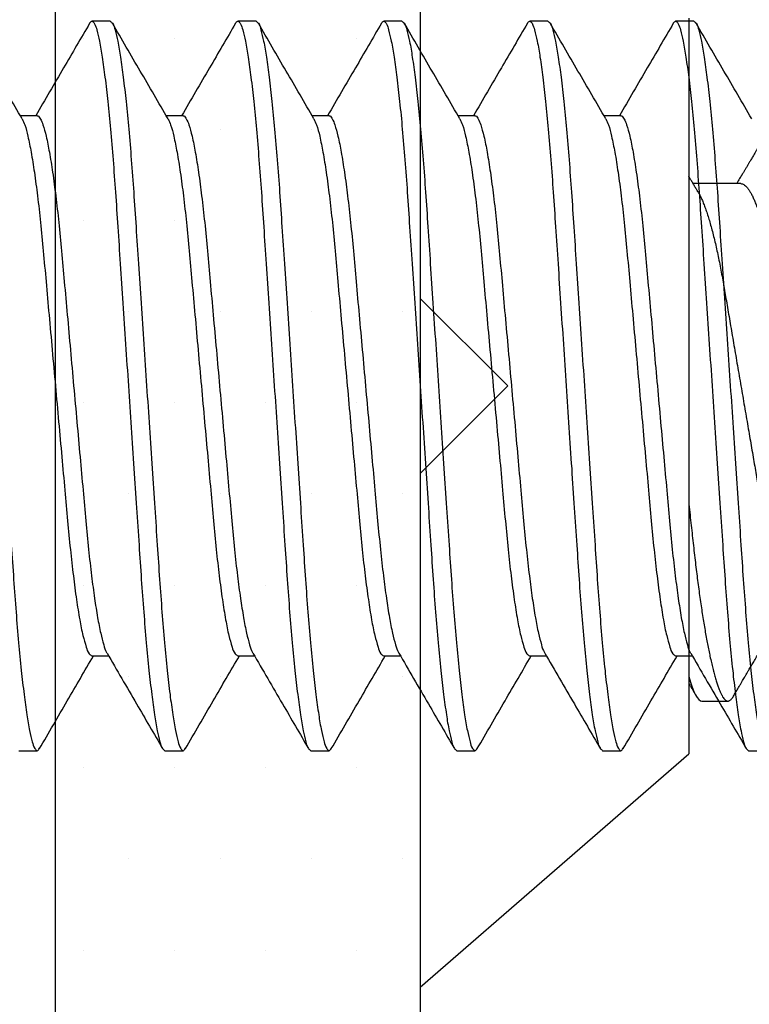
# Model space of a CAD drawing. Units: inches. Extents: x 0 to 298, y 0 to 50.
# Drawn here: x 5 to 5, y 26 to 27 of the extents above; entities that cross this region are included whole.
import ezdxf
from ezdxf import colors
from ezdxf.entities.mleader import LeaderData, LeaderLine
from ezdxf.math import Vec2, Vec3

# ---------------------------------------------------------------- set-up
doc = ezdxf.new("R2010")
doc.units = ezdxf.units.IN
doc.header["$LTSCALE"] = 0.25
doc.header["$MEASUREMENT"] = 0
for name, color, linetype in [('Arcadia-Profile', 6, 'Continuous'), ('Arcadia-Shade', 8, 'Continuous'), ('Arcadia-Text', 3, 'Continuous')]:
    doc.layers.add(name, color=color, linetype=linetype)
doc.styles.get("Standard").update_dxf_attribs({"font": 'ARIALN.TTF'})

# ---------------------------------------------------------------- blocks, each defined once
blk = doc.blocks.new('*U37')
at = {"layer": 'Arcadia-Profile'}
for p, q in [((0, 0.206), (0, -0.206)), ((0.092, 0.12603), (0.092, -0.12603)), ((0.10986, 0.06934), (0.09346, 0.06934)), ((0.09646, -0.108), (0.10539, -0.108)), ((0, -0.206), (0.092, -0.12603))]:
    blk.add_line(p, q, dxfattribs=at)
for points, knots in [([(0.13026, 0.1063), (0.12999, 0.10583), (0.12947, 0.10495), (0.12874, 0.1037), (0.12809, 0.1026), (0.12753, 0.10165), (0.12711, 0.10094), (0.12682, 0.10043), (0.12662, 0.1001), (0.12646, 0.09982), (0.12633, 0.09959), (0.1262, 0.09938), (0.12606, 0.09914), (0.12587, 0.09882), (0.12561, 0.09838), (0.12529, 0.09784), (0.12496, 0.09727), (0.12462, 0.0967), (0.12431, 0.09616), (0.12395, 0.09556), (0.12357, 0.0949), (0.12316, 0.09422), (0.1228, 0.09361), (0.12248, 0.09307), (0.12219, 0.09257), (0.12187, 0.09203), (0.12153, 0.09145), (0.12117, 0.09083), (0.12081, 0.09023), (0.12045, 0.08962), (0.12009, 0.08901), (0.11974, 0.08841), (0.11941, 0.08787), (0.11911, 0.08735), (0.11878, 0.08679), (0.11831, 0.086), (0.11771, 0.08499), (0.11702, 0.08383), (0.11647, 0.08289), (0.11605, 0.08219), (0.11579, 0.08174), (0.11557, 0.08137), (0.11538, 0.08106), (0.1152, 0.08075), (0.11498, 0.08039), (0.11472, 0.07995), (0.11443, 0.07945), (0.11411, 0.07892), (0.11379, 0.07838), (0.11346, 0.07782), (0.11314, 0.07728), (0.11285, 0.0768), (0.11261, 0.0764), (0.11242, 0.07608), (0.11225, 0.07579), (0.11206, 0.07547), (0.11183, 0.07509), (0.11158, 0.07466), (0.11132, 0.07422), (0.11105, 0.07378), (0.11081, 0.07338), (0.11059, 0.073), (0.1104, 0.07269), (0.11026, 0.07245), (0.11006, 0.07213), (0.10979, 0.07167), (0.1094, 0.07102), (0.10903, 0.0704), (0.1087, 0.06985), (0.10851, 0.06953), (0.10841, 0.06936), (0.1084, 0.06934)], [0, 0, 0, 0, 0.03781, 0.07157, 0.101282, 0.126951, 0.148578, 0.158887, 0.167802, 0.175325, 0.181455, 0.186362, 0.192527, 0.20077, 0.213013, 0.228082, 0.244114, 0.259435, 0.274046, 0.287947, 0.308357, 0.327002, 0.343668, 0.357935, 0.370378, 0.384381, 0.401217, 0.418034, 0.434114, 0.450473, 0.466962, 0.484242, 0.498619, 0.51121, 0.526206, 0.543798, 0.575917, 0.607552, 0.638368, 0.652293, 0.664369, 0.674448, 0.682529, 0.689846, 0.69962, 0.711989, 0.725662, 0.739936, 0.75481, 0.770003, 0.785334, 0.79855, 0.809331, 0.817423, 0.824429, 0.83307, 0.843454, 0.855248, 0.868194, 0.879175, 0.890827, 0.901335, 0.909714, 0.915965, 0.92132, 0.935758, 0.953356, 0.974166, 0.985787, 0.998216, 1, 1, 1, 1]), ([(0.09509, 0.06662), (0.09494, 0.06687), (0.09466, 0.06734), (0.09428, 0.06797), (0.09396, 0.06851), (0.09365, 0.06903), (0.09333, 0.06956), (0.09301, 0.07009), (0.09274, 0.07054), (0.09251, 0.07092), (0.0923, 0.07127), (0.09213, 0.07155), (0.09203, 0.07173), (0.09201, 0.07177)], [0, 0, 0, 0, 0.148558, 0.270636, 0.368261, 0.46435, 0.570202, 0.679296, 0.771765, 0.836152, 0.899887, 0.975311, 1, 1, 1, 1]), ([(0.10986, 0.06934), (0.11002, 0.06932), (0.11035, 0.06929), (0.11086, 0.06905), (0.11139, 0.06865), (0.11194, 0.06808), (0.11249, 0.06735), (0.11306, 0.06646), (0.11363, 0.06541), (0.11421, 0.06419), (0.11479, 0.06281), (0.11539, 0.06126), (0.11599, 0.05954), (0.11659, 0.05766), (0.11719, 0.05565), (0.11778, 0.0535), (0.11837, 0.05122), (0.11894, 0.04883), (0.11951, 0.04634), (0.12006, 0.04376), (0.12059, 0.0411), (0.12111, 0.03837), (0.12161, 0.03559), (0.12209, 0.03276), (0.12259, 0.02986), (0.1231, 0.02687), (0.12364, 0.02376), (0.12419, 0.02055), (0.12475, 0.01724), (0.12533, 0.01387), (0.12592, 0.01045), (0.12651, 0.00699), (0.12711, 0.0035), (0.12771, 0), (0.12831, -0.00349), (0.12891, -0.00697), (0.1295, -0.01043), (0.13009, -0.01384), (0.13066, -0.01719), (0.13122, -0.02045), (0.13177, -0.02362), (0.1323, -0.02671), (0.13282, -0.02973), (0.13332, -0.03267), (0.13381, -0.03554), (0.13432, -0.03834), (0.13484, -0.04108), (0.13537, -0.04375), (0.13592, -0.04634), (0.13649, -0.04883), (0.13706, -0.05122), (0.13764, -0.05349), (0.13823, -0.05563), (0.13883, -0.05765), (0.13943, -0.05951), (0.14002, -0.06121), (0.14061, -0.06274), (0.14119, -0.06413), (0.14177, -0.06535), (0.1422, -0.06617), (0.14244, -0.06654), (0.14248, -0.0666)], [0, 0, 0, 0, 0.01651, 0.033221, 0.050117, 0.06718, 0.08439, 0.101418, 0.118548, 0.135761, 0.153035, 0.1707, 0.188383, 0.206058, 0.223702, 0.241291, 0.258803, 0.276215, 0.293468, 0.310579, 0.32753, 0.344301, 0.360876, 0.377045, 0.393393, 0.409924, 0.426622, 0.443815, 0.461145, 0.478589, 0.496127, 0.513736, 0.531392, 0.549072, 0.566713, 0.58433, 0.601901, 0.619401, 0.636809, 0.653794, 0.67065, 0.687356, 0.703896, 0.720585, 0.737087, 0.753697, 0.770503, 0.787489, 0.804638, 0.821928, 0.839302, 0.856775, 0.874326, 0.891931, 0.909568, 0.926897, 0.94421, 0.961486, 0.978703, 0.996187, 1, 1, 1, 1]), ([(0.09509, 0.06661), (0.09513, 0.06655), (0.09535, 0.0662), (0.09577, 0.0654), (0.09635, 0.0642), (0.09694, 0.06281), (0.09753, 0.06126), (0.09813, 0.05954), (0.09874, 0.05766), (0.09933, 0.05565), (0.09993, 0.0535), (0.10051, 0.05122), (0.10109, 0.04883), (0.10165, 0.04634), (0.1022, 0.04376), (0.10273, 0.0411), (0.10325, 0.03837), (0.10375, 0.03559), (0.10423, 0.03276), (0.10473, 0.02986), (0.10524, 0.02687), (0.10578, 0.02376), (0.10633, 0.02055), (0.1069, 0.01724), (0.10748, 0.01387), (0.10806, 0.01045), (0.10866, 0.00699), (0.10926, 0.0035), (0.10986, 0), (0.11046, -0.00349), (0.11105, -0.00697), (0.11165, -0.01043), (0.11223, -0.01384), (0.11281, -0.01719), (0.11337, -0.02045), (0.11391, -0.02362), (0.11444, -0.02671), (0.11496, -0.02973), (0.11547, -0.03267), (0.11596, -0.03554), (0.11646, -0.03834), (0.11698, -0.04108), (0.11751, -0.04375), (0.11806, -0.04634), (0.11863, -0.04883), (0.1192, -0.05122), (0.11979, -0.05349), (0.12038, -0.05563), (0.12097, -0.05765), (0.12157, -0.05951), (0.12216, -0.06121), (0.12275, -0.06274), (0.12333, -0.06413), (0.12392, -0.06536), (0.1245, -0.06643), (0.12507, -0.06734), (0.12563, -0.06808), (0.12617, -0.06865), (0.1267, -0.06905), (0.12722, -0.06929), (0.12755, -0.06932), (0.12771, -0.06934)], [0, 0, 0, 0, 0.0032912, 0.0204215, 0.037634, 0.0549072, 0.0725725, 0.0902545, 0.1079293, 0.125573, 0.1431623, 0.160674, 0.1780857, 0.1953383, 0.2124492, 0.2293993, 0.2461701, 0.2627449, 0.2789142, 0.2952611, 0.3117918, 0.3284899, 0.3456831, 0.3630123, 0.3804566, 0.3979942, 0.4156024, 0.4332581, 0.4509375, 0.4685784, 0.4861957, 0.5037658, 0.5212658, 0.5386731, 0.5556584, 0.5725136, 0.58922, 0.6057598, 0.6224484, 0.6389501, 0.6555591, 0.6723652, 0.6893513, 0.7064993, 0.7237894, 0.741163, 0.7586362, 0.7761867, 0.7937917, 0.8114277, 0.8287562, 0.8460695, 0.8633453, 0.8805615, 0.8980452, 0.9154223, 0.9326715, 0.9497724, 0.9667058, 0.9834539, 1, 1, 1, 1]), ([(0.092, -0.0405), (0.09214, -0.04173), (0.09241, -0.04419), (0.0928, -0.04779), (0.09319, -0.0513), (0.09357, -0.05472), (0.09395, -0.05808), (0.09433, -0.06131), (0.09472, -0.06444), (0.0951, -0.06744), (0.0955, -0.07038), (0.0959, -0.07325), (0.09631, -0.07603), (0.09672, -0.07871), (0.09713, -0.08129), (0.09755, -0.08378), (0.09797, -0.08617), (0.0984, -0.08845), (0.09882, -0.09063), (0.09927, -0.09275), (0.09972, -0.09481), (0.10019, -0.09679), (0.10066, -0.09861), (0.10113, -0.10027), (0.10159, -0.10177), (0.10205, -0.10311), (0.1025, -0.10429), (0.10294, -0.10531), (0.10338, -0.10616), (0.10381, -0.10684), (0.10422, -0.10737), (0.10462, -0.10773), (0.10501, -0.10795), (0.10538, -0.10802), (0.10574, -0.10796), (0.1061, -0.10777), (0.10647, -0.10746), (0.10685, -0.10701), (0.10713, -0.10661), (0.10729, -0.10633), (0.10731, -0.10629)], [0, 0, 0, 0, 0.027226, 0.054233, 0.081004, 0.107538, 0.134166, 0.161038, 0.186584, 0.21232, 0.238231, 0.264303, 0.290519, 0.31652, 0.342631, 0.368835, 0.395116, 0.421457, 0.44784, 0.474249, 0.503307, 0.53235, 0.561356, 0.590302, 0.619165, 0.647922, 0.676552, 0.705034, 0.733346, 0.761469, 0.788887, 0.816088, 0.843055, 0.869772, 0.894494, 0.919431, 0.944569, 0.969898, 0.995403, 1, 1, 1, 1]), ([(0.10731, -0.1063), (0.10756, -0.10587), (0.10805, -0.10504), (0.10874, -0.10386), (0.10936, -0.1028), (0.10992, -0.10185), (0.11041, -0.10101), (0.11084, -0.10029), (0.11121, -0.09966), (0.11153, -0.09911), (0.11182, -0.09861), (0.1121, -0.09814), (0.1124, -0.09763), (0.11275, -0.09704), (0.11315, -0.09636), (0.11358, -0.09563), (0.11402, -0.09488), (0.11465, -0.09382), (0.11544, -0.09246), (0.11642, -0.09081), (0.11717, -0.08953), (0.11771, -0.08863), (0.118, -0.08813), (0.11825, -0.08771), (0.11845, -0.08737), (0.11863, -0.08706), (0.11884, -0.08672), (0.11911, -0.08626), (0.11945, -0.08568), (0.11986, -0.08498), (0.12025, -0.08433), (0.1206, -0.08374), (0.12088, -0.08326), (0.12114, -0.08284), (0.12136, -0.08246), (0.12159, -0.08208), (0.12184, -0.08164), (0.12213, -0.08115), (0.12245, -0.08061), (0.12286, -0.07994), (0.12332, -0.07916), (0.1238, -0.07835), (0.12423, -0.07763), (0.12463, -0.07694), (0.12505, -0.07624), (0.12547, -0.07554), (0.12589, -0.07484), (0.12629, -0.07416), (0.12672, -0.07345), (0.12714, -0.07273), (0.12756, -0.07204), (0.12793, -0.07141), (0.12825, -0.07089), (0.12854, -0.0704), (0.12885, -0.06989), (0.12906, -0.06952), (0.12918, -0.06934)], [0, 0, 0, 0, 0.034968, 0.066832, 0.095593, 0.121255, 0.14382, 0.16308, 0.180062, 0.194852, 0.207651, 0.220066, 0.233317, 0.249202, 0.267736, 0.288259, 0.308623, 0.328666, 0.37418, 0.418462, 0.462766, 0.477703, 0.49177, 0.503181, 0.511884, 0.519062, 0.528318, 0.539899, 0.556512, 0.575385, 0.596345, 0.609672, 0.623377, 0.635021, 0.644136, 0.654222, 0.665808, 0.679332, 0.694053, 0.709645, 0.734417, 0.757116, 0.775294, 0.7932, 0.812649, 0.832678, 0.850369, 0.868992, 0.888453, 0.907947, 0.927327, 0.944912, 0.958712, 0.970182, 0.984996, 1, 1, 1, 1]), ([(0.09199, -0.10195), (0.09211, -0.10214), (0.09239, -0.10261), (0.09284, -0.10339), (0.09338, -0.1043), (0.09395, -0.10528), (0.09434, -0.10595), (0.09455, -0.1063)], [0, 0, 0, 0, 0.133, 0.326684, 0.53574, 0.760175, 1, 1, 1, 1])]:
    blk.add_open_spline(points, degree=3, knots=knots, dxfattribs=at)
blk.add_open_spline([(0.092, -0.09955), (0.09361, -0.10525), (0.09515, -0.108), (0.09646, -0.108)], degree=3, dxfattribs=at)
blk = doc.blocks.new('*U197')
at = {"layer": 'Arcadia-Profile'}
for p, q in [((0.65625, 0.125), (0.65, 0.125)), ((0.70625, 0.125), (0.7, 0.125)), ((0.75625, 0.125), (0.75, 0.125)), ((0.80625, 0.125), (0.8, 0.125)), ((0.85625, 0.125), (0.85, 0.125)), ((0.63124, 0.09252), (0.62552, 0.09252)), ((0.68124, 0.09252), (0.67552, 0.09252)), ((0.73124, 0.09252), (0.72552, 0.09252)), ((0.78124, 0.09252), (0.77552, 0.09252)), ((0.83124, 0.09252), (0.82552, 0.09252)), ((0.64999, -0.09252), (0.65573, -0.09252)), ((0.69999, -0.09252), (0.70573, -0.09252)), ((0.74999, -0.09252), (0.75573, -0.09252)), ((0.79999, -0.09252), (0.80573, -0.09252)), ((0.84999, -0.09252), (0.85573, -0.09252)), ((0.625, -0.125), (0.63125, -0.125)), ((0.675, -0.125), (0.68125, -0.125)), ((0.725, -0.125), (0.73125, -0.125)), ((0.775, -0.125), (0.78125, -0.125)), ((0.825, -0.125), (0.83125, -0.125)), ((0.875, -0.125), (0.88125, -0.125))]:
    blk.add_line(p, q, dxfattribs=at)
for points, knots in [([(0.60625, 0.125), (0.60654, 0.12477), (0.60748, 0.12403), (0.60803, 0.12144), (0.60902, 0.11768), (0.60987, 0.11221), (0.61083, 0.10534), (0.61175, 0.09709), (0.61266, 0.08767), (0.61353, 0.07729), (0.61435, 0.06614), (0.61513, 0.05424), (0.61598, 0.04157), (0.61687, 0.02816), (0.6178, 0.01421), (0.61875, 0), (0.6197, -0.01421), (0.62063, -0.02815), (0.62152, -0.04157), (0.62237, -0.05424), (0.62315, -0.06614), (0.62397, -0.07729), (0.62484, -0.08767), (0.62575, -0.09709), (0.62667, -0.10533), (0.62763, -0.11224), (0.62848, -0.11761), (0.62948, -0.12158), (0.63, -0.12378), (0.63129, -0.12539), (0.63178, -0.12459), (0.63204, -0.12418)], [0, 0, 0, 0, 0.004312, 0.013901, 0.029531, 0.05128, 0.078905, 0.111903, 0.14956, 0.191002, 0.235262, 0.281961, 0.332282, 0.385645, 0.441147, 0.497755, 0.554363, 0.609865, 0.663228, 0.713549, 0.760248, 0.804508, 0.84595, 0.883607, 0.916605, 0.94423, 0.965979, 0.981609, 0.991198, 0.99551, 1, 1, 1, 1]), ([(0.64921, 0.12428), (0.64947, 0.12464), (0.64999, 0.12537), (0.65124, 0.12379), (0.65177, 0.12158), (0.65277, 0.11761), (0.65362, 0.11224), (0.65457, 0.10533), (0.6555, 0.09709), (0.65641, 0.08767), (0.65728, 0.07729), (0.6581, 0.06614), (0.65888, 0.05424), (0.65973, 0.04157), (0.66062, 0.02816), (0.66155, 0.01421), (0.6625, 0), (0.66345, -0.01421), (0.66438, -0.02815), (0.66527, -0.04157), (0.66612, -0.05424), (0.6669, -0.06614), (0.66772, -0.07729), (0.66859, -0.08767), (0.6695, -0.09709), (0.67042, -0.10534), (0.67138, -0.11221), (0.67223, -0.11768), (0.67322, -0.12144), (0.67377, -0.12403), (0.67471, -0.12477), (0.675, -0.125)], [0, 0, 0, 0, 0.004194, 0.008509, 0.018101, 0.033736, 0.055491, 0.083124, 0.116132, 0.1538, 0.195254, 0.239527, 0.28624, 0.336576, 0.389954, 0.445473, 0.502097, 0.558722, 0.614241, 0.667619, 0.717955, 0.764668, 0.808941, 0.850395, 0.888063, 0.921071, 0.948703, 0.970459, 0.986094, 0.995685, 1, 1, 1, 1]), ([(0.65625, 0.125), (0.65654, 0.12477), (0.65748, 0.12403), (0.65803, 0.12144), (0.65902, 0.11768), (0.65987, 0.11221), (0.66082, 0.10534), (0.66175, 0.09709), (0.66266, 0.08767), (0.66353, 0.07729), (0.66435, 0.06614), (0.66513, 0.05424), (0.66598, 0.04157), (0.66687, 0.02816), (0.6678, 0.01421), (0.66875, 0), (0.6697, -0.01421), (0.67063, -0.02815), (0.67152, -0.04157), (0.67237, -0.05424), (0.67315, -0.06614), (0.67397, -0.07729), (0.67484, -0.08767), (0.67575, -0.09709), (0.67667, -0.10533), (0.67763, -0.11224), (0.67848, -0.11761), (0.67948, -0.12158), (0.68, -0.12378), (0.68129, -0.12539), (0.68178, -0.12459), (0.68204, -0.12418)], [0, 0, 0, 0, 0.0043118, 0.0139008, 0.0295312, 0.0512804, 0.0789048, 0.1119035, 0.1495602, 0.191002, 0.2352618, 0.2819609, 0.332282, 0.385645, 0.4411475, 0.4977552, 0.5543629, 0.6098654, 0.6632283, 0.7135495, 0.7602485, 0.8045086, 0.8459501, 0.8836071, 0.9166055, 0.9442302, 0.965979, 0.9816094, 0.9911984, 0.9955102, 1, 1, 1, 1]), ([(0.69921, 0.12428), (0.69947, 0.12464), (0.69999, 0.12537), (0.70124, 0.12379), (0.70177, 0.12158), (0.70277, 0.11761), (0.70362, 0.11224), (0.70458, 0.10533), (0.7055, 0.09709), (0.70641, 0.08767), (0.70728, 0.07729), (0.7081, 0.06614), (0.70888, 0.05424), (0.70973, 0.04157), (0.71062, 0.02816), (0.71155, 0.01421), (0.7125, 0), (0.71345, -0.01421), (0.71438, -0.02815), (0.71527, -0.04157), (0.71612, -0.05424), (0.7169, -0.06614), (0.71772, -0.07729), (0.71859, -0.08767), (0.7195, -0.09709), (0.72042, -0.10534), (0.72138, -0.11221), (0.72223, -0.11768), (0.72322, -0.12144), (0.72377, -0.12403), (0.72471, -0.12477), (0.725, -0.125)], [0, 0, 0, 0, 0.004196, 0.008509, 0.018101, 0.033736, 0.055491, 0.083124, 0.116132, 0.1538, 0.195254, 0.239527, 0.28624, 0.336576, 0.389955, 0.445474, 0.502098, 0.558722, 0.614241, 0.66762, 0.717956, 0.764669, 0.808942, 0.850395, 0.888064, 0.921072, 0.948704, 0.97046, 0.986095, 0.995687, 1, 1, 1, 1]), ([(0.70625, 0.125), (0.70654, 0.12477), (0.70748, 0.12403), (0.70803, 0.12144), (0.70902, 0.11768), (0.70987, 0.11221), (0.71082, 0.10534), (0.71175, 0.09709), (0.71266, 0.08767), (0.71353, 0.07729), (0.71435, 0.06614), (0.71513, 0.05424), (0.71598, 0.04157), (0.71687, 0.02816), (0.7178, 0.01421), (0.71875, 0), (0.7197, -0.01421), (0.72063, -0.02815), (0.72152, -0.04157), (0.72237, -0.05424), (0.72315, -0.06614), (0.72397, -0.07729), (0.72484, -0.08767), (0.72575, -0.09709), (0.72667, -0.10533), (0.72763, -0.11224), (0.72848, -0.11761), (0.72948, -0.12158), (0.73, -0.12378), (0.73129, -0.12539), (0.73178, -0.12459), (0.73204, -0.12418)], [0, 0, 0, 0, 0.004312, 0.013901, 0.029532, 0.051281, 0.078905, 0.111904, 0.149561, 0.191002, 0.235262, 0.281961, 0.332282, 0.385645, 0.441148, 0.497755, 0.554363, 0.609865, 0.663228, 0.71355, 0.760249, 0.804509, 0.84595, 0.883607, 0.916606, 0.94423, 0.965979, 0.981609, 0.991198, 0.99551, 1, 1, 1, 1]), ([(0.74922, 0.12428), (0.74947, 0.12464), (0.74999, 0.12537), (0.75124, 0.12379), (0.75177, 0.12158), (0.75277, 0.11761), (0.75362, 0.11224), (0.75458, 0.10533), (0.7555, 0.09709), (0.75641, 0.08767), (0.75728, 0.07729), (0.7581, 0.06614), (0.75888, 0.05424), (0.75973, 0.04157), (0.76062, 0.02816), (0.76155, 0.01421), (0.7625, 0), (0.76345, -0.01421), (0.76438, -0.02815), (0.76527, -0.04157), (0.76612, -0.05424), (0.7669, -0.06614), (0.76772, -0.07729), (0.76859, -0.08767), (0.7695, -0.09709), (0.77042, -0.10534), (0.77138, -0.11221), (0.77223, -0.11768), (0.77322, -0.12144), (0.77377, -0.12403), (0.77471, -0.12477), (0.775, -0.125)], [0, 0, 0, 0, 0.004194, 0.008507, 0.018099, 0.033734, 0.05549, 0.083123, 0.116131, 0.153799, 0.195253, 0.239526, 0.286239, 0.336575, 0.389954, 0.445473, 0.502097, 0.558722, 0.614241, 0.667619, 0.717956, 0.764668, 0.808942, 0.850395, 0.888064, 0.921072, 0.948705, 0.97046, 0.986095, 0.995687, 1, 1, 1, 1]), ([(0.75625, 0.125), (0.75654, 0.12477), (0.75748, 0.12403), (0.75803, 0.12144), (0.75902, 0.11768), (0.75987, 0.11221), (0.76082, 0.10534), (0.76175, 0.09709), (0.76266, 0.08767), (0.76353, 0.07729), (0.76435, 0.06614), (0.76513, 0.05424), (0.76598, 0.04157), (0.76687, 0.02816), (0.7678, 0.01421), (0.76875, 0), (0.7697, -0.01421), (0.77063, -0.02815), (0.77152, -0.04157), (0.77237, -0.05424), (0.77315, -0.06614), (0.77397, -0.07729), (0.77484, -0.08767), (0.77575, -0.09709), (0.77667, -0.10533), (0.77763, -0.11224), (0.77848, -0.11761), (0.77949, -0.12158), (0.78, -0.12378), (0.78129, -0.12539), (0.78179, -0.12459), (0.78204, -0.12418)], [0, 0, 0, 0, 0.004312, 0.013901, 0.029531, 0.05128, 0.078904, 0.111903, 0.14956, 0.191002, 0.235261, 0.281961, 0.332282, 0.385645, 0.441147, 0.497755, 0.554362, 0.609865, 0.663228, 0.713549, 0.760248, 0.804508, 0.84595, 0.883607, 0.916605, 0.94423, 0.965978, 0.981609, 0.991198, 0.99551, 1, 1, 1, 1]), ([(0.79922, 0.12428), (0.79947, 0.12464), (0.79999, 0.12537), (0.80124, 0.12379), (0.80177, 0.12158), (0.80277, 0.11761), (0.80362, 0.11224), (0.80457, 0.10533), (0.8055, 0.09709), (0.80641, 0.08767), (0.80728, 0.07729), (0.8081, 0.06614), (0.80888, 0.05424), (0.80973, 0.04157), (0.81062, 0.02816), (0.81155, 0.01421), (0.8125, 0), (0.81345, -0.01421), (0.81438, -0.02815), (0.81527, -0.04157), (0.81612, -0.05424), (0.8169, -0.06614), (0.81772, -0.07729), (0.81859, -0.08767), (0.8195, -0.09709), (0.82042, -0.10534), (0.82138, -0.11221), (0.82223, -0.11768), (0.82322, -0.12144), (0.82377, -0.12403), (0.82471, -0.12477), (0.825, -0.125)], [0, 0, 0, 0, 0.004194, 0.008507, 0.018099, 0.033735, 0.05549, 0.083123, 0.116131, 0.153799, 0.195253, 0.239526, 0.286239, 0.336575, 0.389954, 0.445473, 0.502097, 0.558722, 0.614241, 0.66762, 0.717956, 0.764669, 0.808942, 0.850396, 0.888064, 0.921072, 0.948705, 0.97046, 0.986095, 0.995687, 1, 1, 1, 1]), ([(0.80625, 0.125), (0.80654, 0.12477), (0.80748, 0.12403), (0.80803, 0.12144), (0.80902, 0.11768), (0.80987, 0.11221), (0.81083, 0.10534), (0.81175, 0.09709), (0.81266, 0.08767), (0.81353, 0.07729), (0.81435, 0.06614), (0.81513, 0.05424), (0.81598, 0.04157), (0.81687, 0.02816), (0.8178, 0.01421), (0.81875, 0), (0.8197, -0.01421), (0.82063, -0.02815), (0.82152, -0.04157), (0.82237, -0.05424), (0.82315, -0.06614), (0.82397, -0.07729), (0.82484, -0.08767), (0.82575, -0.09709), (0.82667, -0.10533), (0.82763, -0.11224), (0.82848, -0.11761), (0.82948, -0.12158), (0.83, -0.12378), (0.83129, -0.12539), (0.83178, -0.12459), (0.83204, -0.12418)], [0, 0, 0, 0, 0.004312, 0.013901, 0.029531, 0.05128, 0.078905, 0.111903, 0.14956, 0.191002, 0.235262, 0.281961, 0.332282, 0.385645, 0.441147, 0.497755, 0.554363, 0.609865, 0.663228, 0.713549, 0.760248, 0.804508, 0.84595, 0.883607, 0.916605, 0.94423, 0.965979, 0.981609, 0.991198, 0.99551, 1, 1, 1, 1]), ([(0.84921, 0.12428), (0.84947, 0.12464), (0.84999, 0.12537), (0.85124, 0.12379), (0.85177, 0.12158), (0.85277, 0.11761), (0.85362, 0.11224), (0.85457, 0.10533), (0.8555, 0.09709), (0.85641, 0.08767), (0.85728, 0.07729), (0.8581, 0.06614), (0.85888, 0.05424), (0.85973, 0.04157), (0.86062, 0.02816), (0.86155, 0.01421), (0.8625, 0), (0.86345, -0.01421), (0.86438, -0.02815), (0.86527, -0.04157), (0.86612, -0.05424), (0.8669, -0.06614), (0.86772, -0.07729), (0.86859, -0.08767), (0.8695, -0.09709), (0.87042, -0.10534), (0.87138, -0.11221), (0.87223, -0.11768), (0.87322, -0.12144), (0.87377, -0.12403), (0.87471, -0.12477), (0.875, -0.125)], [0, 0, 0, 0, 0.004196, 0.008509, 0.018101, 0.033736, 0.055491, 0.083124, 0.116132, 0.1538, 0.195254, 0.239527, 0.28624, 0.336576, 0.389955, 0.445473, 0.502098, 0.558722, 0.614241, 0.66762, 0.717956, 0.764669, 0.808942, 0.850395, 0.888063, 0.921072, 0.948704, 0.97046, 0.986095, 0.995687, 1, 1, 1, 1]), ([(0.85625, 0.125), (0.85654, 0.12477), (0.85748, 0.12403), (0.85803, 0.12144), (0.85902, 0.11768), (0.85987, 0.11221), (0.86083, 0.10534), (0.86175, 0.09709), (0.86266, 0.08767), (0.86353, 0.07729), (0.86435, 0.06614), (0.86513, 0.05424), (0.86598, 0.04157), (0.86687, 0.02816), (0.8678, 0.01421), (0.86875, 0), (0.8697, -0.01421), (0.87063, -0.02815), (0.87152, -0.04157), (0.87237, -0.05423), (0.87315, -0.06614), (0.87397, -0.07729), (0.87484, -0.08767), (0.87575, -0.09709), (0.87667, -0.10533), (0.87763, -0.11224), (0.87848, -0.11761), (0.87948, -0.12158), (0.88, -0.12378), (0.88129, -0.12539), (0.88178, -0.12459), (0.88204, -0.12418)], [0, 0, 0, 0, 0.004312, 0.013901, 0.029531, 0.05128, 0.078905, 0.111903, 0.14956, 0.191002, 0.235262, 0.281961, 0.332282, 0.385645, 0.441147, 0.497755, 0.554363, 0.609865, 0.663228, 0.713549, 0.760248, 0.804508, 0.84595, 0.883607, 0.916605, 0.94423, 0.965979, 0.981609, 0.991198, 0.99551, 1, 1, 1, 1]), ([(0.62608, 0.09157), (0.6229, 0.09702), (0.61654, 0.10793), (0.6102, 0.11884), (0.60703, 0.12431)], [0, 0, 0, 0, 0.499593, 1, 1, 1, 1]), ([(0.64922, 0.1243), (0.64625, 0.11919), (0.64009, 0.10859), (0.63392, 0.098), (0.63073, 0.09252)], [0, 0, 0, 0, 0.482542, 1, 1, 1, 1]), ([(0.67608, 0.09157), (0.6729, 0.09702), (0.66654, 0.10793), (0.6602, 0.11884), (0.65703, 0.12431)], [0, 0, 0, 0, 0.499593, 1, 1, 1, 1]), ([(0.69922, 0.1243), (0.69625, 0.11919), (0.69009, 0.10859), (0.68392, 0.098), (0.68073, 0.09252)], [0, 0, 0, 0, 0.482542, 1, 1, 1, 1]), ([(0.72608, 0.09157), (0.7229, 0.09702), (0.71654, 0.10793), (0.7102, 0.11884), (0.70703, 0.12431)], [0, 0, 0, 0, 0.499593, 1, 1, 1, 1]), ([(0.74922, 0.1243), (0.74625, 0.11919), (0.74009, 0.10859), (0.73392, 0.098), (0.73073, 0.09252)], [0, 0, 0, 0, 0.482547, 1, 1, 1, 1]), ([(0.77608, 0.09157), (0.7729, 0.09702), (0.76654, 0.10793), (0.7602, 0.11884), (0.75703, 0.12431)], [0, 0, 0, 0, 0.499593, 1, 1, 1, 1]), ([(0.79922, 0.1243), (0.79625, 0.11919), (0.79009, 0.10859), (0.78392, 0.098), (0.78073, 0.09252)], [0, 0, 0, 0, 0.4825386, 1, 1, 1, 1]), ([(0.82608, 0.09157), (0.8229, 0.09702), (0.81654, 0.10793), (0.8102, 0.11884), (0.80703, 0.12431)], [0, 0, 0, 0, 0.499593, 1, 1, 1, 1]), ([(0.84922, 0.1243), (0.84625, 0.11919), (0.84009, 0.10859), (0.83392, 0.098), (0.83073, 0.09252)], [0, 0, 0, 0, 0.482542, 1, 1, 1, 1]), ([(0.87608, 0.09157), (0.8729, 0.09702), (0.86654, 0.10793), (0.8602, 0.11884), (0.85703, 0.12431)], [0, 0, 0, 0, 0.499593, 1, 1, 1, 1]), ([(0.62607, 0.09149), (0.62639, 0.09083), (0.62729, 0.08894), (0.62818, 0.08508), (0.6293, 0.07968), (0.63036, 0.07284), (0.63143, 0.06481), (0.63243, 0.05582), (0.63337, 0.04602), (0.6343, 0.03545), (0.63533, 0.02415), (0.6364, 0.01223), (0.6375, 0), (0.6386, -0.01223), (0.63967, -0.02415), (0.6407, -0.03545), (0.64163, -0.04602), (0.64256, -0.05582), (0.64357, -0.06481), (0.64463, -0.07285), (0.64572, -0.07966), (0.64675, -0.08514), (0.64789, -0.08893), (0.64861, -0.09159), (0.64965, -0.09229), (0.64999, -0.09252)], [0, 0, 0, 0, 0.011831, 0.033541, 0.06342, 0.100862, 0.144817, 0.193918, 0.246625, 0.303312, 0.364695, 0.429445, 0.495954, 0.562463, 0.627213, 0.688596, 0.745283, 0.79799, 0.847091, 0.891046, 0.928488, 0.958367, 0.980078, 0.993595, 1, 1, 1, 1]), ([(0.63124, 0.09252), (0.63124, 0.09252), (0.63156, 0.09277), (0.63267, 0.09113), (0.63335, 0.08919), (0.63451, 0.08502), (0.63552, 0.0797), (0.63662, 0.07284), (0.63767, 0.06481), (0.63869, 0.05581), (0.63962, 0.04602), (0.64055, 0.03545), (0.64158, 0.02415), (0.64265, 0.01223), (0.64375, 0), (0.64485, -0.01223), (0.64592, -0.02415), (0.64695, -0.03545), (0.64788, -0.04602), (0.64881, -0.05582), (0.64981, -0.06467), (0.65083, -0.07247), (0.65186, -0.07902), (0.65285, -0.08436), (0.65391, -0.08829), (0.65455, -0.09063), (0.65513, -0.09145), (0.65518, -0.09152)], [0, 0, 0, 0, 0.000068, 0.006535, 0.020046, 0.04175, 0.07162, 0.10905, 0.152991, 0.202077, 0.254767, 0.311435, 0.372799, 0.437528, 0.504016, 0.570504, 0.635233, 0.696597, 0.753266, 0.805955, 0.855042, 0.896695, 0.932602, 0.96185, 0.983871, 0.998532, 1, 1, 1, 1]), ([(0.67608, 0.09149), (0.67639, 0.09083), (0.67729, 0.08894), (0.67818, 0.08508), (0.6793, 0.07968), (0.68036, 0.07284), (0.68143, 0.06481), (0.68244, 0.05582), (0.68337, 0.04602), (0.6843, 0.03545), (0.68533, 0.02415), (0.6864, 0.01223), (0.6875, 0), (0.6886, -0.01223), (0.68967, -0.02415), (0.6907, -0.03545), (0.69163, -0.04602), (0.69256, -0.05582), (0.69357, -0.06481), (0.69463, -0.07285), (0.69572, -0.07966), (0.69675, -0.08514), (0.69789, -0.08893), (0.69861, -0.09159), (0.69965, -0.09229), (0.69999, -0.09252)], [0, 0, 0, 0, 0.011829, 0.03354, 0.063419, 0.100861, 0.144816, 0.193918, 0.246624, 0.303311, 0.364695, 0.429444, 0.495954, 0.562463, 0.627213, 0.688596, 0.745283, 0.797989, 0.847091, 0.891046, 0.928488, 0.958367, 0.980078, 0.993595, 1, 1, 1, 1]), ([(0.68124, 0.09252), (0.68124, 0.09252), (0.68156, 0.09277), (0.68267, 0.09113), (0.68335, 0.08919), (0.68451, 0.08502), (0.68552, 0.0797), (0.68662, 0.07284), (0.68767, 0.06481), (0.68869, 0.05581), (0.68962, 0.04602), (0.69055, 0.03545), (0.69158, 0.02415), (0.69265, 0.01223), (0.69375, 0), (0.69485, -0.01223), (0.69592, -0.02415), (0.69695, -0.03545), (0.69788, -0.04602), (0.69881, -0.05582), (0.69981, -0.06467), (0.70083, -0.07247), (0.70186, -0.07902), (0.70285, -0.08436), (0.70391, -0.08829), (0.70455, -0.09063), (0.70513, -0.09145), (0.70518, -0.09152)], [0, 0, 0, 0, 0.000068, 0.006535, 0.020046, 0.04175, 0.07162, 0.10905, 0.152991, 0.202077, 0.254767, 0.311435, 0.372799, 0.437529, 0.504017, 0.570505, 0.635234, 0.696598, 0.753266, 0.805956, 0.855042, 0.896696, 0.932602, 0.961851, 0.983872, 0.998533, 1, 1, 1, 1]), ([(0.72608, 0.09149), (0.72639, 0.09083), (0.72729, 0.08894), (0.72818, 0.08508), (0.7293, 0.07968), (0.73036, 0.07284), (0.73143, 0.06481), (0.73244, 0.05582), (0.73337, 0.04602), (0.7343, 0.03545), (0.73533, 0.02415), (0.7364, 0.01223), (0.7375, 0), (0.7386, -0.01223), (0.73967, -0.02415), (0.7407, -0.03545), (0.74163, -0.04602), (0.74256, -0.05582), (0.74358, -0.06481), (0.74463, -0.07285), (0.74573, -0.07966), (0.74675, -0.08514), (0.74789, -0.08893), (0.74861, -0.09159), (0.74965, -0.09229), (0.74999, -0.09252)], [0, 0, 0, 0, 0.011829, 0.03354, 0.063419, 0.100861, 0.144816, 0.193918, 0.246624, 0.303311, 0.364694, 0.429444, 0.495953, 0.562462, 0.627212, 0.688595, 0.745281, 0.797988, 0.84709, 0.891045, 0.928486, 0.958365, 0.980076, 0.993592, 1, 1, 1, 1]), ([(0.73124, 0.09252), (0.73124, 0.09252), (0.73156, 0.09277), (0.73267, 0.09113), (0.73335, 0.08919), (0.73451, 0.08502), (0.73552, 0.0797), (0.73662, 0.07284), (0.73767, 0.06481), (0.73869, 0.05581), (0.73962, 0.04602), (0.74055, 0.03545), (0.74158, 0.02415), (0.74265, 0.01223), (0.74375, 0), (0.74485, -0.01223), (0.74592, -0.02415), (0.74695, -0.03545), (0.74788, -0.04602), (0.74881, -0.05582), (0.74981, -0.06467), (0.75083, -0.07247), (0.75186, -0.07902), (0.75285, -0.08436), (0.75391, -0.08829), (0.75455, -0.09063), (0.75513, -0.09145), (0.75518, -0.09152)], [0, 0, 0, 0, 0.000068, 0.006535, 0.020047, 0.041751, 0.071621, 0.10905, 0.152991, 0.202077, 0.254767, 0.311435, 0.372799, 0.437528, 0.504016, 0.570504, 0.635233, 0.696597, 0.753265, 0.805955, 0.855041, 0.896694, 0.932601, 0.961849, 0.98387, 0.998532, 1, 1, 1, 1]), ([(0.77607, 0.09149), (0.77639, 0.09083), (0.77729, 0.08894), (0.77818, 0.08508), (0.7793, 0.07968), (0.78036, 0.07284), (0.78143, 0.06481), (0.78244, 0.05582), (0.78337, 0.04602), (0.7843, 0.03545), (0.78533, 0.02415), (0.7864, 0.01223), (0.7875, 0), (0.7886, -0.01223), (0.78967, -0.02415), (0.7907, -0.03545), (0.79163, -0.04602), (0.79256, -0.05582), (0.79358, -0.06481), (0.79463, -0.07285), (0.79573, -0.07966), (0.79675, -0.08514), (0.79789, -0.08893), (0.79861, -0.09159), (0.79965, -0.09229), (0.79999, -0.09252)], [0, 0, 0, 0, 0.011829, 0.03354, 0.063419, 0.100861, 0.144816, 0.193918, 0.246625, 0.303311, 0.364695, 0.429445, 0.495953, 0.562463, 0.627212, 0.688596, 0.745283, 0.797989, 0.847091, 0.891046, 0.928488, 0.958367, 0.980078, 0.993595, 1, 1, 1, 1]), ([(0.78124, 0.09252), (0.78124, 0.09252), (0.78156, 0.09277), (0.78267, 0.09113), (0.78335, 0.08919), (0.78451, 0.08502), (0.78552, 0.0797), (0.78662, 0.07284), (0.78767, 0.06481), (0.78869, 0.05581), (0.78962, 0.04602), (0.79055, 0.03545), (0.79158, 0.02415), (0.79265, 0.01223), (0.79375, 0), (0.79485, -0.01223), (0.79592, -0.02415), (0.79695, -0.03545), (0.79788, -0.04602), (0.79881, -0.05582), (0.79981, -0.06467), (0.80083, -0.07247), (0.80186, -0.07902), (0.80285, -0.08436), (0.80391, -0.08829), (0.80455, -0.09063), (0.80513, -0.09145), (0.80518, -0.09152)], [0, 0, 0, 0, 0.000068, 0.006532, 0.020045, 0.041748, 0.071618, 0.109048, 0.152989, 0.202076, 0.254765, 0.311434, 0.372798, 0.437527, 0.504015, 0.570503, 0.635232, 0.696596, 0.753265, 0.805955, 0.855041, 0.896694, 0.932601, 0.96185, 0.98387, 0.998532, 1, 1, 1, 1]), ([(0.82607, 0.09149), (0.82639, 0.09083), (0.82729, 0.08894), (0.82818, 0.08508), (0.8293, 0.07968), (0.83036, 0.07284), (0.83143, 0.06481), (0.83243, 0.05582), (0.83337, 0.04602), (0.8343, 0.03545), (0.83533, 0.02415), (0.8364, 0.01223), (0.8375, 0), (0.8386, -0.01223), (0.83967, -0.02415), (0.8407, -0.03545), (0.84163, -0.04602), (0.84256, -0.05582), (0.84357, -0.06481), (0.84463, -0.07285), (0.84572, -0.07966), (0.84675, -0.08514), (0.84789, -0.08893), (0.84861, -0.09159), (0.84965, -0.09229), (0.84999, -0.09252)], [0, 0, 0, 0, 0.011831, 0.033541, 0.06342, 0.100862, 0.144817, 0.193918, 0.246625, 0.303312, 0.364695, 0.429445, 0.495954, 0.562463, 0.627213, 0.688596, 0.745283, 0.79799, 0.847091, 0.891046, 0.928488, 0.958367, 0.980078, 0.993595, 1, 1, 1, 1]), ([(0.83124, 0.09252), (0.83124, 0.09252), (0.83156, 0.09277), (0.83267, 0.09113), (0.83335, 0.08919), (0.83451, 0.08502), (0.83552, 0.0797), (0.83662, 0.07284), (0.83767, 0.06481), (0.83869, 0.05581), (0.83962, 0.04602), (0.84055, 0.03545), (0.84158, 0.02415), (0.84265, 0.01223), (0.84375, 0), (0.84485, -0.01223), (0.84592, -0.02415), (0.84695, -0.03545), (0.84788, -0.04602), (0.84881, -0.05582), (0.84981, -0.06467), (0.85083, -0.07247), (0.85186, -0.07902), (0.85285, -0.08436), (0.85391, -0.08829), (0.85455, -0.09063), (0.85513, -0.09145), (0.85518, -0.09152)], [0, 0, 0, 0, 0.000068, 0.006535, 0.020046, 0.04175, 0.07162, 0.10905, 0.152991, 0.202077, 0.254767, 0.311435, 0.372799, 0.437528, 0.504016, 0.570504, 0.635233, 0.696597, 0.753266, 0.805955, 0.855042, 0.896695, 0.932602, 0.96185, 0.983871, 0.998532, 1, 1, 1, 1]), ([(0.63203, -0.12431), (0.6352, -0.11884), (0.64136, -0.10824), (0.64753, -0.09765), (0.65052, -0.09252)], [0, 0, 0, 0, 0.515436, 1, 1, 1, 1]), ([(0.65518, -0.09158), (0.65855, -0.09737), (0.66491, -0.10828), (0.67125, -0.11919), (0.67422, -0.1243)], [0, 0, 0, 0, 0.531409, 1, 1, 1, 1]), ([(0.68203, -0.12431), (0.6852, -0.11884), (0.69136, -0.10824), (0.69753, -0.09765), (0.70052, -0.09252)], [0, 0, 0, 0, 0.515432, 1, 1, 1, 1]), ([(0.70518, -0.09158), (0.70855, -0.09737), (0.71491, -0.10828), (0.72125, -0.11919), (0.72422, -0.1243)], [0, 0, 0, 0, 0.5314053, 1, 1, 1, 1]), ([(0.73203, -0.12431), (0.7352, -0.11884), (0.74136, -0.10824), (0.74753, -0.09765), (0.75052, -0.09252)], [0, 0, 0, 0, 0.51544, 1, 1, 1, 1]), ([(0.75518, -0.09158), (0.75855, -0.09737), (0.76491, -0.10828), (0.77125, -0.11919), (0.77422, -0.1243)], [0, 0, 0, 0, 0.531413, 1, 1, 1, 1]), ([(0.78203, -0.12431), (0.7852, -0.11884), (0.79136, -0.10824), (0.79753, -0.09765), (0.80052, -0.09252)], [0, 0, 0, 0, 0.51544, 1, 1, 1, 1]), ([(0.80518, -0.09158), (0.80855, -0.09737), (0.81491, -0.10828), (0.82125, -0.11919), (0.82422, -0.1243)], [0, 0, 0, 0, 0.531409, 1, 1, 1, 1]), ([(0.83203, -0.12431), (0.8352, -0.11884), (0.84136, -0.10824), (0.84753, -0.09765), (0.85052, -0.09252)], [0, 0, 0, 0, 0.515436, 1, 1, 1, 1]), ([(0.85518, -0.09158), (0.85855, -0.09737), (0.86491, -0.10828), (0.87125, -0.11919), (0.87422, -0.1243)], [0, 0, 0, 0, 0.531409, 1, 1, 1, 1])]:
    blk.add_open_spline(points, degree=3, knots=knots, dxfattribs=at)

msp = doc.modelspace()

# ---------------------------------------------------------------- hatches: boundary and pattern name
at = {"layer": 'Arcadia-Shade', "lineweight": -3}
h = msp.add_hatch(dxfattribs=at)
h.set_pattern_fill('DOTS', color=256, scale=0.5)
h.set_pattern_definition([(0, (0.2645, -8.5), (0.015625, 0.03125), [0, -0.03125])])
h.paths.add_polyline_path([(5.0675, 25.25583), (5.1925, 25.25583), (5.1925, 27.50583), (5.11984, 27.50583), (5.0675, 27.50583)])

# ---------------------------------------------------------------- linework, layer by layer
at = {"layer": 'Arcadia-Profile'}
msp.add_lwpolyline([(5.3175, 25.86833), (5.3175, 26.89333, -0.414214), (5.3275, 26.90333), (5.3925, 26.90333, 1), (5.3925, 26.95333), (5.3275, 26.95333, -0.414214), (5.3175, 26.96333), (5.3175, 27.37083, -0.414214), (5.3275, 27.38083), (5.81585, 27.38083), (5.8363, 27.40128), (5.8363, 27.47083, 0.414214), (5.8013, 27.50583), (5.1925, 27.50583), (5.1925, 26.41083), (5.2225, 26.38083), (5.1925, 26.35083), (5.1925, 25.25583)], format="xyb", dxfattribs=at)
at = {"layer": 'Arcadia-Shade', "lineweight": -3}
msp.add_lwpolyline([(5.0675, 27.50583), (5.1925, 27.50583), (5.1925, 25.25583), (5.0675, 25.25583), (5.0675, 27.50583)], dxfattribs=at)

# ---------------------------------------------------------------- block references
at = {"layer": 'Arcadia-Profile', "lineweight": -3}
for name, p in [('*U37', (5.1925, 26.38083)), ('*U197', (4.42997, 26.38083))]:
    msp.add_blockref(name, p, dxfattribs=at)

# ---------------------------------------------------------------- leaders
at = {"layer": 'Arcadia-Text', "lineweight": -3}
ml = msp.add_multileader_mtext('Standard', dxfattribs=at)
ml.set_content('\\A1;{\\H0.75x;\\S1/2;\\H1.33333x;" x 1" x \\H0.75x;\\S1/8;\\H1.33333x;"\\P@ 1" LONG L-ANGLE}', color=256)
ml.set_leader_properties()
ml.build(insert=Vec2(0, 0))
ml.multileader.update_dxf_attribs({"dogleg_length": 0.1875, "arrow_head_size": 0.24})
ctx = ml.context
ctx.base_point, ctx.char_height, ctx.arrow_head_size, ctx.landing_gap_size, ctx.plane_origin = Vec3(4.72297, 28.04132), 0.1875, 0.24, 0.125, Vec3(9.06448, 25.61515)
ctx.text_align_type = 2
notes = []
notes.append((ctx, [(0, (1, 1, 0), (7.25825, 28.04132), (-1, 0), 0.1875, [(0, [(7.48247, 27.13083)], 0, [])])]))
ctx.mtext.insert, ctx.mtext.alignment, ctx.mtext.flow_direction = Vec3(6.94575, 28.16263), 3, 5
for ctx, leaders in notes:
    for number, flags, end, landing, length, lines in leaders:
        leader = LeaderData()
        leader.index, (leader.has_last_leader_line, leader.has_dogleg_vector, leader.attachment_direction) = number, flags
        leader.last_leader_point, leader.dogleg_vector, leader.dogleg_length = Vec3(end), Vec3(landing), length
        for number, points, colour, breaks in lines:
            line = LeaderLine()
            line.index, line.vertices, line.color, line.breaks = number, Vec3.list(points), colors.encode_raw_color(colour), breaks
            leader.lines.append(line)
        ctx.leaders.append(leader)

doc.saveas('drawing.dxf')
